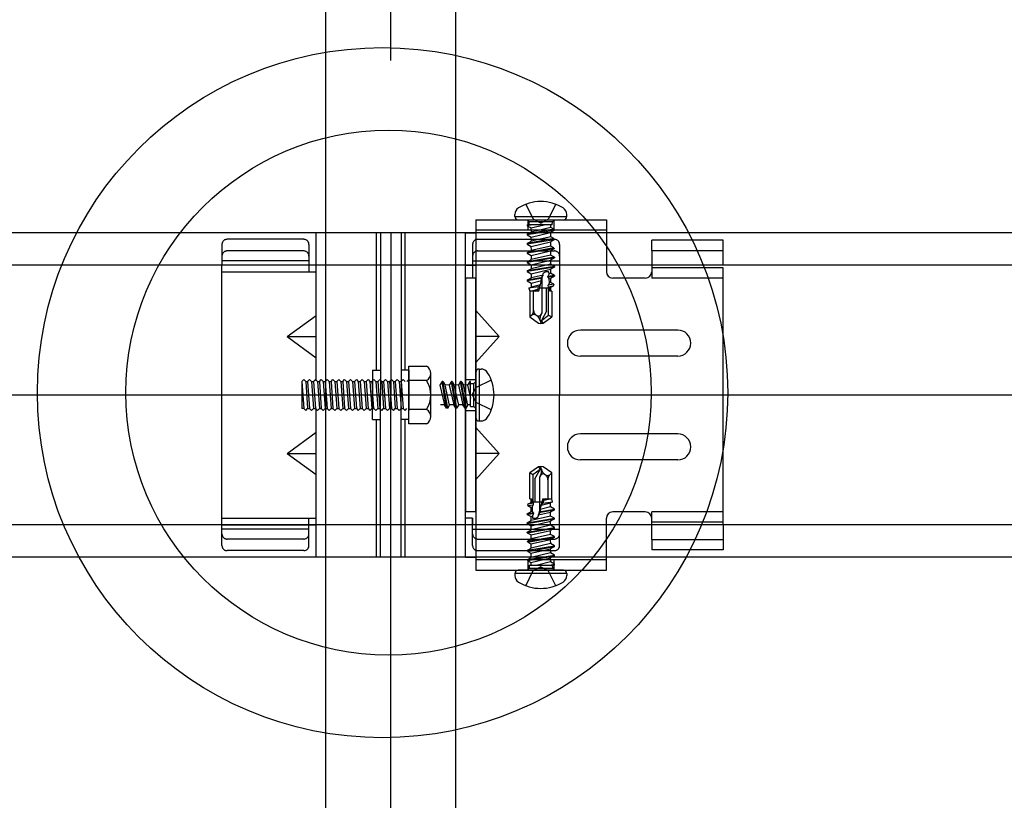
# Model space of a CAD drawing. Extents: x 50 to 4150, y 55 to 2915.
# Drawn here: x 851 to 881, y 601 to 625 of the extents above; entities that cross this region are included whole.
import ezdxf

# ---------------------------------------------------------------- set-up
doc = ezdxf.new("R2010")
doc.units = 0
doc.header["$LTSCALE"] = 10
doc.header["$MEASUREMENT"] = 0
for name, pattern in [('CENTER1', [10, 6.25, -1.25, 1.25, -1.25]), ('DASHED1', [2.5, 1.25, -1.25]), ('DASHED2', [5, 2.5, -2.5]), ('LONG3', [40, 37.5, -2.5])]:
    doc.linetypes.add(name, pattern=pattern)
for name, color, linetype in [('_8-0_中心線', 7, 'CONTINUOUS'), ('_8-2_太線１', 7, 'CONTINUOUS'), ('_8-3_太線２', 7, 'CONTINUOUS'), ('_8-7_極太線', 7, 'CONTINUOUS'), ('_8-A_中線', 7, 'CONTINUOUS'), ('_8-B_太線１', 7, 'CONTINUOUS'), ('_8-C_太線２', 7, 'CONTINUOUS')]:
    doc.layers.add(name, color=color, linetype=linetype)

msp = doc.modelspace()

# ---------------------------------------------------------------- linework, layer by layer
at = {"layer": '_8-0_中心線', "color": 4, "linetype": 'CENTER1'}
for p, q in [((861.939, 523.505), (861.939, 1048.486)), ((444.939, 613.213), (918.94, 613.213))]:
    msp.add_line(p, q, dxfattribs=at)
at = {"layer": '_8-2_太線１', "color": 3, "linetype": 'Continuous'}
for p, q in [((859.939, 523.505), (859.939, 1014.363)), ((863.939, 523.505), (863.939, 1014.363))]:
    msp.add_line(p, q, dxfattribs=at)
at = {"layer": '_8-3_太線２', "color": 2, "linetype": 'Continuous'}
for p, q in [((444.939, 618.213), (918.94, 618.213)), ((444.939, 617.213), (918.94, 617.213)), ((444.939, 609.213), (918.94, 609.213)), ((444.939, 608.213), (918.94, 608.213))]:
    msp.add_line(p, q, dxfattribs=at)
at = {"layer": '_8-7_極太線', "color": 2, "linetype": 'Continuous'}
for centre, radius in [((861.686, 613.274), 10.632), ((861.869, 613.275), 8.087)]:
    msp.add_circle(centre, radius, dxfattribs=at)
at = {"layer": '_8-A_中線', "color": 7, "linetype": 'Continuous'}
for p, q in [((859.639, 613.643), (859.639, 618.203)), ((864.239, 618.203), (859.639, 618.203)), ((861.499, 613.963), (861.499, 618.203)), ((861.619, 618.203), (861.619, 613.203)), ((861.939, 618.203), (861.939, 613.203)), ((862.259, 618.203), (862.259, 613.203)), ((862.379, 613.963), (862.379, 618.203)), ((864.239, 608.203), (864.239, 618.203)), ((856.739, 609.203), (856.739, 617.203)), ((859.419, 617.182), (859.419, 617.02)), ((864.459, 617.203), (864.459, 616.804)), ((856.739, 617.003), (859.419, 617.003)), ((859.419, 617.003), (859.639, 617.003)), ((864.559, 616.803), (864.239, 616.803)), ((858.743, 615.003), (859.639, 615.653)), ((858.743, 615.003), (859.639, 615.003)), ((858.743, 615.003), (859.639, 614.353)), ((861.379, 613.963), (861.379, 613.203)), ((861.379, 613.963), (861.619, 613.963)), ((862.499, 613.963), (862.259, 613.963)), ((862.499, 612.317), (862.499, 614.09)), ((862.499, 614.09), (863.043, 614.09)), ((862.499, 613.963), (862.499, 613.203)), ((863.171, 612.538), (863.171, 613.869)), ((859.199, 613.623), (859.259, 613.683)), ((859.199, 613.623), (859.259, 612.783)), ((859.199, 613.623), (859.199, 612.783)), ((859.259, 613.683), (859.319, 613.623)), ((859.319, 613.623), (859.379, 612.783)), ((859.319, 613.623), (859.379, 613.623)), ((859.379, 613.623), (859.439, 613.683)), ((859.379, 613.623), (859.439, 612.783)), ((859.439, 613.683), (859.499, 613.623)), ((859.499, 613.623), (859.559, 612.783)), ((859.499, 613.623), (859.559, 613.623)), ((859.559, 613.623), (859.619, 613.683)), ((859.559, 613.623), (859.619, 612.783)), ((859.619, 613.683), (859.679, 613.623)), ((859.679, 613.623), (859.739, 612.783)), ((859.679, 613.623), (859.739, 613.623)), ((859.739, 613.623), (859.799, 613.683)), ((859.739, 613.623), (859.799, 612.783)), ((859.799, 613.683), (859.859, 613.623)), ((859.859, 613.623), (859.919, 612.783)), ((859.859, 613.623), (859.919, 613.623)), ((859.919, 613.623), (859.979, 613.683)), ((859.919, 613.623), (859.979, 612.783)), ((859.979, 613.683), (860.039, 613.623)), ((860.039, 613.623), (860.099, 612.783)), ((860.039, 613.623), (860.099, 613.623)), ((860.099, 613.623), (860.159, 613.683)), ((860.099, 613.623), (860.159, 612.783)), ((860.159, 613.683), (860.219, 613.623)), ((860.219, 613.623), (860.279, 612.783)), ((860.219, 613.623), (860.279, 613.623)), ((860.279, 613.623), (860.339, 613.683)), ((860.279, 613.623), (860.339, 612.783)), ((860.339, 613.683), (860.399, 613.623)), ((860.399, 613.623), (860.459, 612.783)), ((860.399, 613.623), (860.459, 613.623)), ((860.459, 613.623), (860.519, 613.683)), ((860.459, 613.623), (860.519, 612.783)), ((860.519, 613.683), (860.579, 613.623)), ((860.579, 613.623), (860.639, 612.783)), ((860.579, 613.623), (860.639, 613.623)), ((860.639, 613.623), (860.699, 613.683)), ((860.639, 613.623), (860.699, 612.783)), ((860.699, 613.683), (860.759, 613.623)), ((860.759, 613.623), (860.819, 612.783)), ((860.759, 613.623), (860.819, 613.623)), ((860.819, 613.623), (860.879, 613.683)), ((860.819, 613.623), (860.879, 612.783)), ((860.879, 613.683), (860.939, 613.623)), ((860.939, 613.623), (860.999, 612.783)), ((860.939, 613.623), (860.999, 613.623)), ((860.999, 613.623), (861.059, 613.683)), ((860.999, 613.623), (861.059, 612.783)), ((861.059, 613.683), (861.119, 613.623)), ((861.119, 613.623), (861.179, 612.783)), ((861.119, 613.623), (861.179, 613.623)), ((861.179, 613.623), (861.239, 613.683)), ((861.179, 613.623), (861.239, 612.783)), ((861.239, 613.683), (861.299, 613.623)), ((861.299, 613.623), (861.359, 612.783)), ((861.299, 613.623), (861.359, 613.623)), ((861.359, 613.623), (861.379, 613.643)), ((861.359, 613.623), (861.379, 613.343)), ((863.043, 613.647), (862.499, 613.647)), ((861.379, 612.443), (861.379, 613.203)), ((861.619, 608.203), (861.619, 613.203)), ((861.939, 608.203), (861.939, 613.203)), ((862.259, 608.203), (862.259, 613.203)), ((862.499, 612.443), (862.499, 613.203)), ((859.259, 612.783), (859.199, 612.783)), ((859.259, 612.783), (859.319, 612.723)), ((859.319, 612.723), (859.379, 612.783)), ((859.379, 612.783), (859.439, 612.783)), ((859.439, 612.783), (859.499, 612.723)), ((859.499, 612.723), (859.559, 612.783)), ((859.559, 612.783), (859.619, 612.783)), ((859.619, 612.783), (859.679, 612.723)), ((859.639, 608.203), (859.639, 612.783)), ((859.679, 612.723), (859.739, 612.783)), ((859.739, 612.783), (859.799, 612.783)), ((859.799, 612.783), (859.859, 612.723)), ((859.859, 612.723), (859.919, 612.783)), ((859.919, 612.783), (859.979, 612.783)), ((859.979, 612.783), (860.039, 612.723)), ((860.039, 612.723), (860.099, 612.783)), ((860.099, 612.783), (860.159, 612.783)), ((860.159, 612.783), (860.219, 612.723)), ((860.219, 612.723), (860.279, 612.783)), ((860.279, 612.783), (860.339, 612.783)), ((860.339, 612.783), (860.399, 612.723)), ((860.399, 612.723), (860.459, 612.783)), ((860.459, 612.783), (860.519, 612.783)), ((860.519, 612.783), (860.579, 612.723)), ((860.579, 612.723), (860.639, 612.783)), ((860.639, 612.783), (860.699, 612.783)), ((860.699, 612.783), (860.759, 612.723)), ((860.759, 612.723), (860.819, 612.783)), ((860.819, 612.783), (860.879, 612.783)), ((860.879, 612.783), (860.939, 612.723)), ((860.939, 612.723), (860.999, 612.783)), ((860.999, 612.783), (861.059, 612.783)), ((861.059, 612.783), (861.119, 612.723)), ((861.119, 612.723), (861.179, 612.783)), ((861.179, 612.783), (861.239, 612.783)), ((861.239, 612.783), (861.299, 612.723)), ((861.299, 612.723), (861.359, 612.783)), ((861.359, 612.783), (861.379, 612.783)), ((863.043, 612.76), (862.499, 612.76)), ((861.379, 612.443), (861.619, 612.443)), ((861.499, 608.203), (861.499, 612.443)), ((862.499, 612.443), (862.259, 612.443)), ((862.379, 608.203), (862.379, 612.443)), ((863.043, 612.317), (862.499, 612.317)), ((858.743, 611.403), (859.639, 612.053)), ((858.743, 611.403), (859.639, 610.753)), ((858.743, 611.403), (859.639, 611.403)), ((856.739, 609.403), (859.419, 609.403)), ((859.419, 609.403), (859.619, 609.403)), ((864.459, 609.403), (864.259, 609.403)), ((864.459, 609.403), (864.459, 609.203)), ((856.739, 609.203), (859.619, 609.203)), ((864.239, 608.203), (859.639, 608.203))]:
    msp.add_line(p, q, dxfattribs=at)
at = {"layer": '_8-A_中線', "color": 7, "linetype": 'DASHED2'}
for p, q in [((859.939, 613.643), (859.939, 618.203)), ((863.939, 608.203), (863.939, 618.203)), ((859.939, 608.203), (859.939, 612.783))]:
    msp.add_line(p, q, dxfattribs=at)
at = {"layer": '_8-A_中線', "color": 7, "linetype": 'DASHED1'}
for p, q in [((856.739, 617.84), (856.739, 617.203)), ((859.259, 618), (856.899, 618)), ((859.419, 617.84), (859.419, 617.203)), ((864.459, 617.84), (864.459, 617.203)), ((859.259, 617.642), (856.899, 617.642)), ((859.419, 617.333), (856.739, 617.333)), ((859.419, 617.203), (859.419, 617.182)), ((859.419, 617.182), (859.419, 617.02)), ((859.419, 617.02), (859.419, 617.003)), ((861.379, 613.643), (861.419, 613.683)), ((861.419, 613.683), (861.479, 613.623)), ((861.479, 613.623), (861.539, 612.783)), ((861.479, 613.623), (861.539, 613.623)), ((861.539, 613.623), (861.599, 613.683)), ((861.539, 613.623), (861.599, 612.783)), ((861.599, 613.683), (861.659, 613.623)), ((861.659, 613.623), (861.719, 612.783)), ((861.659, 613.623), (861.719, 613.623)), ((861.719, 613.623), (861.779, 613.683)), ((861.719, 613.623), (861.779, 612.783)), ((861.779, 613.683), (861.839, 613.623)), ((861.839, 613.623), (861.899, 612.783)), ((861.839, 613.623), (861.899, 613.623)), ((861.899, 613.623), (861.959, 613.683)), ((861.899, 613.623), (861.959, 612.783)), ((861.959, 613.683), (862.019, 613.623)), ((862.019, 613.623), (862.079, 612.783)), ((862.019, 613.623), (862.079, 613.623)), ((862.079, 613.623), (862.139, 613.683)), ((862.079, 613.623), (862.139, 612.783)), ((862.139, 613.683), (862.199, 613.623)), ((862.199, 613.623), (862.259, 612.783)), ((862.199, 613.623), (862.259, 613.623)), ((862.259, 613.623), (862.319, 613.683)), ((862.259, 613.623), (862.319, 612.783)), ((862.319, 613.683), (862.379, 613.623)), ((862.439, 613.623), (862.499, 613.683)), ((862.499, 613.683), (862.499, 612.723)), ((861.419, 612.783), (861.379, 613.343)), ((861.379, 612.783), (861.419, 612.783)), ((861.419, 612.783), (861.479, 612.723)), ((861.479, 612.723), (861.539, 612.783)), ((861.539, 612.783), (861.599, 612.783)), ((861.599, 612.783), (861.659, 612.723)), ((861.659, 612.723), (861.719, 612.783)), ((861.719, 612.783), (861.779, 612.783)), ((861.779, 612.783), (861.839, 612.723)), ((861.839, 612.723), (861.899, 612.783)), ((861.899, 612.783), (861.959, 612.783)), ((861.959, 612.783), (862.019, 612.723)), ((862.019, 612.723), (862.079, 612.783)), ((862.079, 612.783), (862.139, 612.783)), ((862.139, 612.783), (862.199, 612.723)), ((862.199, 612.723), (862.259, 612.783)), ((862.259, 612.783), (862.319, 612.783)), ((862.319, 612.783), (862.379, 612.723)), ((862.379, 612.723), (862.439, 612.783)), ((859.419, 609.203), (859.419, 609.403)), ((856.739, 608.567), (856.739, 609.203)), ((859.419, 609.073), (856.739, 609.073)), ((859.419, 608.567), (859.419, 609.203)), ((864.459, 608.567), (864.459, 609.203)), ((859.259, 608.764), (856.899, 608.764)), ((859.259, 608.407), (856.899, 608.407))]:
    msp.add_line(p, q, dxfattribs=at)
for centre, start, end in [((856.899, 617.84), 90, 180), ((859.259, 617.84), 0, 90), ((864.619, 617.84), 90, 180), ((856.899, 617.482), 90, 180), ((859.259, 617.482), 0, 90), ((864.619, 617.482), 90, 180), ((856.899, 608.924), 180, 270), ((859.259, 608.924), 270, 0), ((864.619, 608.924), 180, 270), ((856.899, 608.567), 180, 270), ((859.259, 608.567), 270, 0), ((864.619, 608.567), 180, 270)]:
    msp.add_arc(centre, 0.16, start, end, dxfattribs=at)
at = {"layer": '_8-A_中線', "color": 7, "linetype": 'Continuous'}
for centre, radius, start, end in [((862.915, 613.869), 0.256, 300, 60), ((862.339, 613.203), 0.832, 327.7958, 32.2042), ((862.915, 612.538), 0.256, 300, 60)]:
    msp.add_arc(centre, radius, start, end, dxfattribs=at)
at = {"layer": '_8-B_太線１', "color": 3, "linetype": 'Continuous'}
for p, q in [((864.559, 618.603), (868.579, 618.603)), ((864.559, 618.603), (864.559, 607.803)), ((868.579, 618.603), (868.579, 617.003)), ((864.239, 618.203), (864.559, 618.203)), ((864.259, 617.203), (864.559, 617.203)), ((869.979, 617.203), (869.979, 616.803)), ((872.179, 617.123), (869.979, 617.123)), ((872.179, 609.203), (872.179, 617.124)), ((864.239, 616.804), (864.239, 609.603)), ((864.559, 609.603), (864.559, 616.804)), ((869.779, 616.803), (868.779, 616.803)), ((865.28, 615.003), (864.559, 615.803)), ((870.779, 615.203), (867.779, 615.203)), ((864.559, 614.203), (865.279, 615.004)), ((865.28, 615.003), (864.559, 615.003)), ((870.779, 614.403), (867.779, 614.403)), ((865.279, 611.403), (864.559, 612.203)), ((870.779, 612.003), (867.779, 612.003)), ((864.559, 610.603), (865.279, 611.403)), ((865.28, 611.403), (864.559, 611.403)), ((870.779, 611.203), (867.779, 611.203)), ((864.559, 609.603), (864.239, 609.603)), ((869.779, 609.603), (868.779, 609.603)), ((869.979, 609.203), (869.979, 609.603)), ((868.579, 607.803), (868.579, 609.403)), ((864.559, 609.203), (864.239, 609.203)), ((872.179, 609.283), (869.979, 609.283)), ((864.239, 608.203), (864.559, 608.203)), ((864.559, 607.803), (868.579, 607.803))]:
    msp.add_line(p, q, dxfattribs=at)
at = {"layer": '_8-B_太線１', "color": 3, "linetype": 'DASHED1'}
for p, q in [((868.579, 618.283), (864.559, 618.283)), ((868.579, 618.203), (864.559, 618.203)), ((864.619, 618), (866.979, 618)), ((867.139, 617.84), (867.139, 617.203)), ((872.179, 617.973), (869.979, 617.973)), ((869.979, 617.653), (869.979, 617.973)), ((872.179, 617.203), (872.179, 617.973)), ((864.619, 617.642), (866.979, 617.642)), ((869.979, 617.653), (872.179, 617.653)), ((869.979, 617.653), (869.979, 617.203)), ((864.459, 617.333), (867.139, 617.333)), ((864.459, 617.203), (864.459, 617.003)), ((868.579, 617.203), (864.559, 617.203)), ((867.139, 617.203), (867.139, 613.203)), ((872.179, 616.803), (869.979, 616.803)), ((864.239, 613.683), (864.559, 613.683)), ((867.139, 609.203), (867.139, 613.203)), ((864.239, 612.723), (864.559, 612.723)), ((872.179, 609.603), (869.979, 609.603)), ((864.459, 609.203), (864.459, 609.403)), ((864.459, 609.073), (867.139, 609.073)), ((868.579, 609.203), (864.559, 609.203)), ((867.139, 608.567), (867.139, 609.203)), ((869.979, 608.753), (869.979, 609.203)), ((872.179, 609.203), (872.179, 608.433)), ((864.619, 608.764), (866.979, 608.764)), ((869.979, 608.753), (872.179, 608.753)), ((869.979, 608.753), (869.979, 608.433)), ((864.619, 608.407), (866.979, 608.407)), ((872.179, 608.433), (869.979, 608.433)), ((868.579, 608.203), (864.559, 608.203)), ((868.579, 608.123), (864.559, 608.123)), ((866.159, 608.123), (866.159, 607.803)), ((866.959, 608.123), (866.959, 607.803))]:
    msp.add_line(p, q, dxfattribs=at)
for centre, start, end in [((866.979, 617.84), 0, 90), ((866.979, 617.482), 0, 90), ((866.979, 608.924), 270, 0), ((866.979, 608.567), 270, 0)]:
    msp.add_arc(centre, 0.16, start, end, dxfattribs=at)
at = {"layer": '_8-B_太線１', "color": 3, "linetype": 'Continuous'}
for centre, radius, start, end in [((868.779, 617.003), 0.2, 180, 270), ((869.779, 617.003), 0.2, 270, 0), ((867.779, 614.803), 0.4, 90, 180), ((870.779, 614.803), 0.4, 0, 90), ((867.779, 614.803), 0.4, 180, 270), ((870.779, 614.803), 0.4, 270, 0), ((867.779, 611.603), 0.4, 90, 180), ((870.779, 611.603), 0.4, 0, 90), ((867.779, 611.603), 0.4, 180, 270), ((870.779, 611.603), 0.4, 270, 0), ((868.779, 609.403), 0.2, 90, 180), ((869.779, 609.403), 0.2, 0, 90)]:
    msp.add_arc(centre, radius, start, end, dxfattribs=at)
at = {"layer": '_8-C_太線２', "color": 2, "linetype": 'LONG3'}
for p, q in [((866.099, 619.079), (866.33, 618.616)), ((867.019, 619.079), (866.788, 618.616)), ((865.035, 613.663), (864.572, 613.432)), ((865.035, 612.743), (864.572, 612.974)), ((866.099, 607.327), (866.33, 607.791)), ((867.019, 607.327), (866.788, 607.791))]:
    msp.add_line(p, q, dxfattribs=at)
at = {"layer": '_8-C_太線２', "color": 2, "linetype": 'Continuous'}
for p, q in [((865.759, 618.703), (865.759, 618.763)), ((865.759, 618.703), (867.359, 618.703)), ((867.359, 618.703), (867.359, 618.763)), ((865.859, 618.603), (867.259, 618.603)), ((864.559, 613.903), (864.559, 612.503)), ((864.659, 614.003), (864.659, 612.403)), ((864.659, 614.003), (864.719, 614.003)), ((864.659, 612.403), (864.719, 612.403)), ((867.259, 607.803), (865.859, 607.803)), ((867.359, 607.703), (865.759, 607.703)), ((865.759, 607.703), (865.759, 607.643)), ((867.359, 607.703), (867.359, 607.643))]:
    msp.add_line(p, q, dxfattribs=at)
at = {"layer": '_8-C_太線２', "color": 2, "linetype": 'DASHED1'}
for p, q in [((866.139, 618.603), (866.203, 618.54)), ((866.139, 618.438), (866.148, 618.443)), ((866.168, 618.443), (866.139, 618.438)), ((866.294, 618.443), (866.139, 618.418)), ((866.139, 618.438), (866.139, 618.418)), ((866.139, 618.418), (866.259, 618.349)), ((866.913, 618.443), (866.148, 618.443)), ((866.159, 618.603), (866.159, 618.283)), ((866.916, 618.54), (866.203, 618.54)), ((866.205, 618.443), (866.203, 618.54)), ((866.259, 618.349), (866.662, 618.443)), ((866.559, 618.494), (866.33, 618.616)), ((866.559, 618.494), (866.788, 618.616)), ((866.859, 618.443), (866.859, 618.361)), ((866.913, 618.443), (866.916, 618.54)), ((866.979, 618.603), (866.916, 618.54)), ((866.959, 618.603), (866.959, 618.283)), ((866.961, 618.308), (866.139, 618.156)), ((866.969, 618.271), (866.139, 618.136)), ((866.139, 618.156), (866.259, 618.225)), ((866.139, 618.156), (866.139, 618.136)), ((866.139, 618.136), (866.259, 618.067)), ((866.251, 618.354), (866.259, 618.23)), ((866.868, 618.361), (866.259, 618.225)), ((866.259, 618.23), (866.259, 618.225)), ((866.259, 618.067), (866.859, 618.208)), ((866.969, 618.271), (866.859, 618.208)), ((866.859, 618.208), (866.859, 618.075)), ((866.961, 618.308), (866.868, 618.361)), ((866.961, 618.308), (866.969, 618.271)), ((866.961, 618.021), (866.139, 617.87)), ((866.969, 617.985), (866.139, 617.85)), ((866.139, 617.87), (866.259, 617.939)), ((866.139, 617.87), (866.139, 617.85)), ((866.139, 617.85), (866.259, 617.781)), ((866.251, 618.068), (866.259, 617.943)), ((866.251, 617.786), (866.259, 617.661)), ((866.868, 618.075), (866.259, 617.939)), ((866.259, 617.943), (866.259, 617.939)), ((866.259, 617.781), (866.859, 617.922)), ((866.868, 617.793), (866.259, 617.657)), ((866.969, 617.985), (866.859, 617.922)), ((866.859, 617.922), (866.859, 617.793)), ((866.961, 618.021), (866.868, 618.075)), ((866.961, 617.739), (866.868, 617.793)), ((866.961, 618.021), (866.969, 617.985)), ((866.961, 617.739), (866.139, 617.588)), ((866.969, 617.703), (866.139, 617.568)), ((866.139, 617.588), (866.259, 617.657)), ((866.139, 617.588), (866.139, 617.568)), ((866.139, 617.568), (866.259, 617.499)), ((866.259, 617.661), (866.259, 617.657)), ((866.259, 617.499), (866.859, 617.64)), ((866.859, 617.516), (866.259, 617.375)), ((866.259, 617.499), (866.259, 617.375)), ((866.969, 617.703), (866.859, 617.64)), ((866.859, 617.64), (866.859, 617.516)), ((866.979, 617.447), (866.859, 617.516)), ((866.961, 617.739), (866.969, 617.703)), ((866.979, 617.447), (866.139, 617.306)), ((866.979, 617.427), (866.139, 617.286)), ((866.139, 617.306), (866.259, 617.375)), ((866.139, 617.306), (866.139, 617.286)), ((866.139, 617.286), (866.259, 617.217)), ((866.259, 617.217), (866.859, 617.358)), ((866.859, 617.234), (866.259, 617.093)), ((866.259, 617.217), (866.259, 617.093)), ((866.979, 617.427), (866.859, 617.358)), ((866.859, 617.358), (866.859, 617.234)), ((866.979, 617.165), (866.859, 617.234)), ((866.979, 617.447), (866.979, 617.427)), ((866.979, 617.165), (866.139, 617.024)), ((866.979, 617.145), (866.139, 617.004)), ((866.139, 617.024), (866.259, 617.093)), ((866.139, 617.024), (866.139, 617.004)), ((866.139, 617.004), (866.259, 616.935)), ((866.259, 616.935), (866.859, 617.076)), ((866.259, 616.935), (866.259, 616.811)), ((866.629, 616.898), (866.259, 616.811)), ((866.495, 616.403), (866.646, 616.962)), ((866.629, 616.898), (866.564, 616.813)), ((866.813, 616.941), (866.778, 616.849)), ((866.979, 616.883), (866.778, 616.849)), ((866.813, 616.941), (866.81, 616.99)), ((866.859, 616.952), (866.813, 616.941)), ((866.979, 617.145), (866.859, 617.076)), ((866.859, 617.076), (866.859, 616.952)), ((866.979, 616.883), (866.859, 616.952)), ((866.979, 617.165), (866.979, 617.145)), ((866.979, 616.883), (866.979, 616.863)), ((866.564, 616.813), (866.139, 616.742)), ((866.139, 616.742), (866.259, 616.811)), ((866.559, 616.792), (866.139, 616.722)), ((866.139, 616.742), (866.139, 616.722)), ((866.139, 616.722), (866.259, 616.653)), ((866.259, 616.653), (866.583, 616.729)), ((866.259, 616.653), (866.259, 616.529)), ((866.547, 616.597), (866.259, 616.529)), ((866.547, 616.597), (866.49, 616.539)), ((866.559, 616.792), (866.564, 616.813)), ((866.559, 616.792), (866.583, 616.729)), ((866.599, 615.736), (866.599, 616.789)), ((866.779, 616.829), (866.778, 616.849)), ((866.979, 616.863), (866.779, 616.829)), ((866.779, 616.829), (866.821, 616.785)), ((866.828, 616.663), (866.792, 616.586)), ((866.959, 616.613), (866.792, 616.586)), ((866.796, 616.526), (866.792, 616.586)), ((866.821, 616.785), (866.859, 616.794)), ((866.828, 616.663), (866.821, 616.785)), ((866.859, 616.67), (866.828, 616.663)), ((866.979, 616.863), (866.859, 616.794)), ((866.859, 616.794), (866.859, 616.67)), ((866.959, 616.613), (866.859, 616.67)), ((866.959, 616.613), (866.944, 616.56)), ((866.49, 616.539), (866.194, 616.492)), ((866.194, 616.492), (866.259, 616.529)), ((866.194, 616.492), (866.219, 616.403)), ((866.219, 616.403), (866.219, 615.607)), ((866.495, 616.403), (866.219, 616.403)), ((866.466, 616.449), (866.272, 616.403)), ((866.339, 615.814), (866.339, 616.403)), ((866.398, 616.403), (866.502, 616.428)), ((866.466, 616.449), (866.49, 616.539)), ((866.466, 616.449), (866.502, 616.428)), ((866.522, 616.503), (866.837, 616.503)), ((866.739, 615.784), (866.739, 616.503)), ((866.944, 616.56), (866.796, 616.526)), ((866.796, 616.526), (866.837, 616.506)), ((866.799, 615.659), (866.799, 616.503)), ((866.837, 616.506), (866.859, 616.512)), ((866.842, 616.403), (866.837, 616.506)), ((866.899, 616.403), (866.842, 616.403)), ((866.944, 616.56), (866.859, 616.512)), ((866.859, 616.512), (866.859, 616.403)), ((866.899, 616.403), (866.899, 615.607)), ((866.269, 615.653), (866.219, 615.607)), ((866.418, 615.663), (866.431, 615.654)), ((866.569, 615.684), (866.599, 615.736)), ((866.739, 615.784), (866.577, 615.503)), ((866.577, 615.503), (866.799, 615.659)), ((866.799, 615.659), (866.899, 615.607)), ((866.219, 615.607), (866.487, 615.419)), ((866.487, 615.419), (866.559, 615.403)), ((866.54, 615.492), (866.559, 615.403)), ((866.577, 615.503), (866.559, 615.403)), ((866.559, 615.403), (866.631, 615.419)), ((866.631, 615.419), (866.577, 615.503)), ((866.631, 615.419), (866.899, 615.607)), ((863.524, 613.623), (863.455, 613.503)), ((863.659, 612.793), (863.524, 613.623)), ((863.544, 613.623), (863.524, 613.623)), ((863.695, 612.802), (863.544, 613.623)), ((863.544, 613.623), (863.613, 613.503)), ((863.806, 613.623), (863.737, 613.503)), ((863.941, 612.793), (863.806, 613.623)), ((863.826, 613.623), (863.806, 613.623)), ((863.977, 612.802), (863.826, 613.623)), ((863.826, 613.623), (863.895, 613.503)), ((864.092, 613.623), (864.023, 613.503)), ((864.227, 612.793), (864.092, 613.623)), ((864.112, 613.623), (864.092, 613.623)), ((864.263, 612.802), (864.112, 613.623)), ((864.112, 613.623), (864.181, 613.503)), ((864.374, 613.623), (864.305, 613.503)), ((864.394, 613.623), (864.374, 613.623)), ((864.399, 613.468), (864.374, 613.623)), ((864.394, 613.623), (864.399, 613.614)), ((864.399, 613.595), (864.394, 613.623)), ((864.399, 612.849), (864.399, 613.614)), ((864.399, 613.557), (864.496, 613.56)), ((864.559, 613.623), (864.496, 613.56)), ((864.496, 612.847), (864.496, 613.56)), ((863.455, 613.503), (863.595, 612.903)), ((863.749, 612.894), (863.613, 613.503)), ((863.617, 613.503), (863.613, 613.503)), ((863.742, 613.512), (863.617, 613.503)), ((863.737, 613.503), (863.878, 612.903)), ((864.031, 612.894), (863.895, 613.503)), ((863.899, 613.503), (863.895, 613.503)), ((864.024, 613.512), (863.899, 613.503)), ((864.023, 613.503), (864.164, 612.903)), ((864.317, 612.894), (864.181, 613.503)), ((864.185, 613.503), (864.181, 613.503)), ((864.31, 613.512), (864.185, 613.503)), ((864.305, 613.503), (864.399, 613.101)), ((864.45, 613.203), (864.572, 613.432)), ((864.45, 613.203), (864.572, 612.974)), ((863.595, 612.903), (863.472, 612.903)), ((863.659, 612.793), (863.595, 612.903)), ((863.695, 612.802), (863.659, 612.793)), ((863.695, 612.802), (863.749, 612.894)), ((863.878, 612.903), (863.749, 612.903)), ((863.941, 612.793), (863.878, 612.903)), ((863.977, 612.802), (863.941, 612.793)), ((863.977, 612.802), (864.031, 612.894)), ((864.164, 612.903), (864.031, 612.903)), ((864.227, 612.793), (864.164, 612.903)), ((864.263, 612.802), (864.227, 612.793)), ((864.263, 612.802), (864.317, 612.894)), ((864.399, 612.903), (864.317, 612.903)), ((864.399, 612.849), (864.496, 612.847)), ((864.559, 612.783), (864.496, 612.847)), ((866.487, 610.987), (866.219, 610.8)), ((866.542, 610.903), (866.319, 610.748)), ((866.379, 610.622), (866.542, 610.903)), ((866.559, 611.003), (866.487, 610.987)), ((866.487, 610.987), (866.542, 610.903)), ((866.542, 610.903), (866.559, 611.003)), ((866.579, 610.915), (866.559, 611.003)), ((866.631, 610.987), (866.559, 611.003)), ((866.899, 610.8), (866.631, 610.987)), ((866.219, 610.003), (866.219, 610.8)), ((866.319, 610.748), (866.219, 610.8)), ((866.319, 610.748), (866.319, 609.903)), ((866.379, 610.622), (866.379, 609.903)), ((866.549, 610.723), (866.519, 610.671)), ((866.519, 610.671), (866.519, 609.618)), ((866.701, 610.744), (866.687, 610.753)), ((866.779, 610.593), (866.779, 610.003)), ((866.85, 610.754), (866.899, 610.8)), ((866.899, 610.003), (866.899, 610.8)), ((866.175, 609.846), (866.259, 609.895)), ((866.219, 610.003), (866.276, 610.003)), ((866.259, 609.895), (866.259, 610.003)), ((866.282, 609.9), (866.259, 609.895)), ((866.276, 610.003), (866.282, 609.9)), ((866.596, 609.903), (866.281, 609.903)), ((866.323, 609.881), (866.282, 609.9)), ((866.623, 610.003), (866.473, 609.445)), ((866.72, 610.003), (866.617, 609.979)), ((866.653, 609.958), (866.617, 609.979)), ((866.623, 610.003), (866.899, 610.003)), ((866.653, 609.958), (866.628, 609.868)), ((866.628, 609.868), (866.924, 609.915)), ((866.653, 609.958), (866.847, 610.003)), ((866.924, 609.915), (866.859, 609.878)), ((866.924, 609.915), (866.899, 610.003)), ((866.139, 609.544), (866.259, 609.613)), ((866.16, 609.794), (866.175, 609.846)), ((866.16, 609.794), (866.326, 609.82)), ((866.16, 609.794), (866.259, 609.737)), ((866.175, 609.846), (866.323, 609.881)), ((866.259, 609.737), (866.29, 609.744)), ((866.259, 609.613), (866.259, 609.737)), ((866.297, 609.622), (866.259, 609.613)), ((866.29, 609.744), (866.326, 609.82)), ((866.29, 609.744), (866.297, 609.622)), ((866.34, 609.577), (866.297, 609.622)), ((866.323, 609.881), (866.326, 609.82)), ((866.49, 609.509), (866.859, 609.596)), ((866.49, 609.509), (866.554, 609.593)), ((866.859, 609.754), (866.536, 609.678)), ((866.559, 609.614), (866.536, 609.678)), ((866.554, 609.593), (866.979, 609.665)), ((866.56, 609.614), (866.554, 609.593)), ((866.559, 609.614), (866.979, 609.685)), ((866.571, 609.81), (866.859, 609.878)), ((866.571, 609.81), (866.628, 609.868)), ((866.859, 609.754), (866.859, 609.878)), ((866.979, 609.685), (866.859, 609.754)), ((866.979, 609.665), (866.859, 609.596)), ((866.859, 609.472), (866.859, 609.596)), ((866.979, 609.665), (866.979, 609.685)), ((866.139, 609.544), (866.34, 609.577)), ((866.139, 609.524), (866.341, 609.558)), ((866.139, 609.524), (866.139, 609.544)), ((866.139, 609.524), (866.259, 609.455)), ((866.139, 609.262), (866.979, 609.403)), ((866.139, 609.242), (866.979, 609.383)), ((866.139, 609.262), (866.259, 609.331)), ((866.859, 609.472), (866.259, 609.331)), ((866.259, 609.455), (866.306, 609.465)), ((866.259, 609.331), (866.259, 609.455)), ((866.259, 609.173), (866.859, 609.314)), ((866.306, 609.465), (866.341, 609.558)), ((866.306, 609.465), (866.308, 609.416)), ((866.34, 609.577), (866.341, 609.558)), ((866.979, 609.403), (866.859, 609.472)), ((866.979, 609.383), (866.859, 609.314)), ((866.859, 609.19), (866.859, 609.314)), ((866.979, 609.383), (866.979, 609.403)), ((866.139, 609.242), (866.139, 609.262)), ((866.139, 609.242), (866.259, 609.173)), ((866.139, 608.98), (866.979, 609.121)), ((866.139, 608.96), (866.979, 609.101)), ((866.139, 608.98), (866.259, 609.049)), ((866.859, 609.19), (866.259, 609.049)), ((866.259, 609.049), (866.259, 609.173)), ((866.259, 608.891), (866.859, 609.032)), ((866.979, 609.121), (866.859, 609.19)), ((866.979, 609.101), (866.859, 609.032)), ((866.859, 608.908), (866.859, 609.032)), ((866.979, 609.101), (866.979, 609.121)), ((866.139, 608.96), (866.139, 608.98)), ((866.139, 608.96), (866.259, 608.891)), ((866.149, 608.703), (866.979, 608.839)), ((866.149, 608.703), (866.259, 608.767)), ((866.157, 608.667), (866.149, 608.703)), ((866.157, 608.667), (866.979, 608.819)), ((866.25, 608.614), (866.859, 608.75)), ((866.859, 608.908), (866.259, 608.767)), ((866.259, 608.767), (866.259, 608.891)), ((866.979, 608.839), (866.859, 608.908)), ((866.979, 608.819), (866.859, 608.75)), ((866.859, 608.745), (866.859, 608.75)), ((866.868, 608.621), (866.859, 608.745)), ((866.979, 608.819), (866.979, 608.839)), ((866.149, 608.421), (866.979, 608.557)), ((866.149, 608.421), (866.259, 608.485)), ((866.157, 608.385), (866.149, 608.421)), ((866.157, 608.667), (866.25, 608.614)), ((866.157, 608.385), (866.979, 608.537)), ((866.157, 608.385), (866.25, 608.332)), ((866.25, 608.332), (866.859, 608.468)), ((866.859, 608.626), (866.259, 608.485)), ((866.259, 608.485), (866.259, 608.614)), ((866.979, 608.557), (866.859, 608.626)), ((866.979, 608.537), (866.859, 608.468)), ((866.859, 608.463), (866.859, 608.468)), ((866.868, 608.339), (866.859, 608.463)), ((866.979, 608.537), (866.979, 608.557)), ((866.149, 608.135), (866.979, 608.271)), ((866.149, 608.135), (866.259, 608.199)), ((866.157, 608.099), (866.149, 608.135)), ((866.157, 608.099), (866.979, 608.251)), ((866.157, 608.099), (866.25, 608.046)), ((866.25, 608.046), (866.859, 608.181)), ((866.859, 608.34), (866.259, 608.199)), ((866.259, 608.199), (866.259, 608.332)), ((866.979, 608.271), (866.859, 608.34)), ((866.979, 608.251), (866.859, 608.181)), ((866.859, 608.177), (866.859, 608.181)), ((866.868, 608.053), (866.859, 608.177)), ((866.979, 608.251), (866.979, 608.271)), ((866.139, 607.803), (866.203, 607.867)), ((866.205, 607.963), (866.203, 607.867)), ((866.203, 607.867), (866.916, 607.867)), ((866.205, 607.963), (866.97, 607.963)), ((866.259, 607.963), (866.259, 608.046)), ((866.559, 607.913), (866.33, 607.791)), ((866.859, 608.058), (866.457, 607.963)), ((866.559, 607.913), (866.788, 607.791)), ((866.824, 607.963), (866.979, 607.989)), ((866.979, 607.989), (866.859, 608.058)), ((866.913, 607.963), (866.916, 607.867)), ((866.979, 607.803), (866.916, 607.867)), ((866.951, 607.963), (866.979, 607.969)), ((866.979, 607.969), (866.97, 607.963)), ((866.979, 607.969), (866.979, 607.989))]:
    msp.add_line(p, q, dxfattribs=at)
at = {"layer": '_8-C_太線２', "color": 2, "linetype": 'Continuous'}
for centre, radius, start, end in [((866.559, 617.863), 1.3, 58.1092, 121.8908), ((865.999, 618.763), 0.24, 121.8908, 180), ((865.859, 618.703), 0.1, 180, 270), ((867.119, 618.763), 0.24, 0, 58.1092), ((867.259, 618.703), 0.1, 270, 0), ((864.659, 613.903), 0.1, 90, 180), ((864.719, 613.763), 0.24, 31.8908, 90), ((863.819, 613.203), 1.3, 328.1092, 31.8908), ((864.659, 612.503), 0.1, 180, 270), ((864.719, 612.643), 0.24, 270, 328.1092), ((865.859, 607.703), 0.1, 90, 180), ((867.259, 607.703), 0.1, 0, 90), ((865.999, 607.643), 0.24, 180, 238.1092), ((867.119, 607.643), 0.24, 301.8908, 0), ((866.559, 608.543), 1.3, 238.1092, 301.8908)]:
    msp.add_arc(centre, radius, start, end, dxfattribs=at)
at = {"layer": '_8-C_太線２', "color": 2, "linetype": 'DASHED1'}
for centre, radius, start, end in [((866.749, 616.853), 0.15, 66.0793, 133.5446), ((866.12, 615.814), 0.22, 312.8457, 0), ((866.35, 615.566), 0.119, 55, 132.8457), ((866.523, 615.814), 0.184, 180, 235), ((866.486, 615.732), 0.0958, 235, 330), ((866.277, 615.433), 0.269, 12.5, 55), ((866.802, 615.55), 0.269, 150, 192.5), ((866.316, 610.857), 0.269, 330, 12.5), ((866.841, 610.973), 0.269, 192.5, 235), ((866.632, 610.675), 0.0958, 55, 150), ((866.769, 610.841), 0.119, 235, 312.8457), ((866.595, 610.593), 0.184, 0, 55), ((866.999, 610.593), 0.22, 132.8457, 180), ((866.369, 609.553), 0.15, 246.0793, 313.5446)]:
    msp.add_arc(centre, radius, start, end, dxfattribs=at)

doc.saveas('drawing.dxf')
